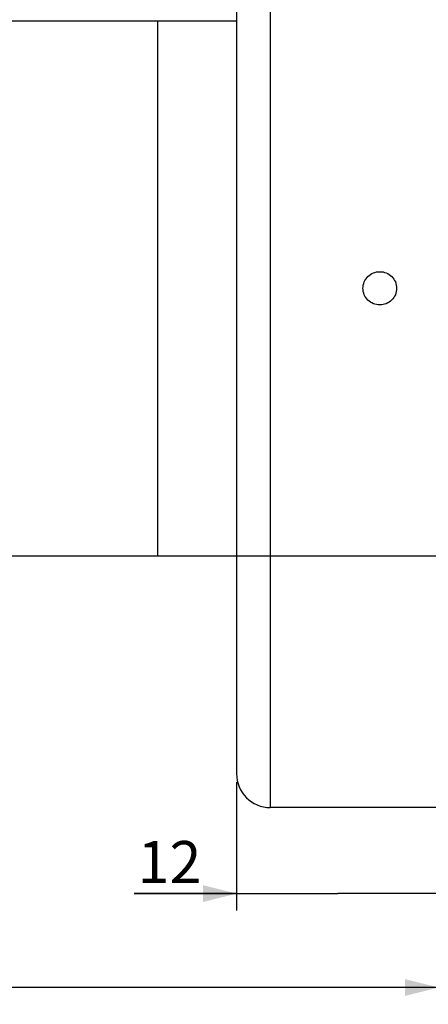
# Model space of a CAD drawing. Units: millimetres. Extents: x -618 to 1125, y 7 to 1045.
# Drawn here: x 57 to 81, y 390 to 448 of the extents above; entities that cross this region are included whole.
import ezdxf

# ---------------------------------------------------------------- set-up
doc = ezdxf.new("R2010")
doc.units = ezdxf.units.MM
doc.header["$LTSCALE"] = 23.1
doc.layers.get('0').update_dxf_attribs({"linetype": 'CONTINUOUS'})
doc.layers.add('02___PRT_ALL_AXES', color=7, linetype='CONTINUOUS')
doc.styles.get("Standard").update_dxf_attribs({"font": 'txt', "width": 0.8})
doc.dimstyles.new('DIMSTYLE_1', dxfattribs={"dimtxt": 2.5, "dimasz": 2, "dimexe": 1, "dimexo": 0.5, "dimtad": 1, "dimdsep": 46, "dimtxsty": 'Standard', "dimblk": '_FILLED', "dimblk1": '_FILLED', "dimblk2": '_FILLED', "dimcen": 0.09, "dimclrt": 5, "dimazin": 2, "dimtp": 0.01, "dimtm": 0.01, "dimtfac": 1, "dimtofl": 0, "dimtmove": 0, "dimatfit": 3, "dimldrblk": '_FILLED', "dimfxl": 0, "dimtolj": 1, "dimarcsym": 0})

# ---------------------------------------------------------------- blocks, each defined once
blk = doc.blocks.new('_FILLED')
at = {"color": 0, "linetype": 'ByBlock'}
blk.add_solid([(0, 0), (-1, 0.25), (-1, -0.25)], dxfattribs=at)
blk = doc.blocks.new('*D2')
at = {"color": 2, "linetype": 'Continuous'}
for p, q in [((81.2, 636.453), (119.154, 636.453)), ((118.154, 636.453), (118.154, 526.453)), ((118.154, 416.453), (118.154, 526.453)), ((65.7, 416.453), (119.154, 416.453))]:
    blk.add_line(p, q, dxfattribs=at)
at = {"color": 2, "linetype": 'Continuous', "xscale": 2, "yscale": 2, "zscale": 2}
for p, rotation in [((118.154, 636.453), 90), ((118.154, 416.453), 270)]:
    blk.add_blockref('_FILLED', p, dxfattribs=dict(at, rotation=rotation))
at = {"color": 5, "linetype": 'Continuous', "insert": (115.029, 526.453), "char_height": 2.5, "width": 6, "attachment_point": 2, "rotation": 90, "line_spacing_factor": 0.9}
blk.add_mtext('220', dxfattribs=at)
blk = doc.blocks.new('*D16')
at = {"color": 2, "linetype": 'Continuous'}
for p, q in [((69.9, 403.003), (69.9, 395.39)), ((81.9, 401.003), (81.9, 395.39)), ((69.9, 396.39), (63.811, 396.39)), ((63.811, 396.39), (75.9, 396.39)), ((85.9, 396.39), (75.9, 396.39)), ((81.9, 396.39), (85.9, 396.39))]:
    blk.add_line(p, q, dxfattribs=at)
at = {"color": 2, "linetype": 'Continuous', "xscale": 2, "yscale": 2, "zscale": 2}
blk.add_blockref('_FILLED', (69.9, 396.39), dxfattribs=at)
at = {"color": 2, "linetype": 'Continuous', "xscale": 2, "yscale": 2, "zscale": 2, "rotation": 180}
blk.add_blockref('_FILLED', (81.9, 396.39), dxfattribs=at)
at = {"color": 5, "linetype": 'Continuous', "insert": (67.811, 399.515), "char_height": 2.5, "width": 4, "attachment_point": 3, "line_spacing_factor": 0.9}
blk.add_mtext('12', dxfattribs=at)
blk = doc.blocks.new('*D17')
at = {"color": 2, "linetype": 'Continuous'}
for p, q in [((-5.1, 431.853), (-5.1, 389.812)), ((81.9, 401.003), (81.9, 389.812)), ((-5.1, 390.812), (38.4, 390.812)), ((81.9, 390.812), (38.4, 390.812))]:
    blk.add_line(p, q, dxfattribs=at)
at = {"color": 2, "linetype": 'Continuous', "xscale": 2, "yscale": 2, "zscale": 2, "rotation": 180}
blk.add_blockref('_FILLED', (-5.1, 390.812), dxfattribs=at)
at = {"color": 2, "linetype": 'Continuous', "xscale": 2, "yscale": 2, "zscale": 2}
blk.add_blockref('_FILLED', (81.9, 390.812), dxfattribs=at)
at = {"color": 5, "linetype": 'Continuous', "insert": (38.4, 393.937), "char_height": 2.5, "width": 4, "attachment_point": 2, "line_spacing_factor": 0.9}
blk.add_mtext('87', dxfattribs=at)

msp = doc.modelspace()

# ---------------------------------------------------------------- linework, layer by layer
at = {"color": 7, "linetype": 'Continuous'}
for p, q in [((26.7, 448.253), (69.9, 448.253)), ((65.2, 448.253), (65.2, 416.453)), ((10.8, 416.453), (69.9, 416.453))]:
    msp.add_line(p, q, dxfattribs=at)
at = {"layer": '02___PRT_ALL_AXES', "color": 7, "linetype": 'Continuous'}
for p, q in [((71.9, 463.203), (71.9, 401.503)), ((69.9, 461.203), (69.9, 403.503)), ((81.9, 401.503), (71.9, 401.503))]:
    msp.add_line(p, q, dxfattribs=at)
msp.add_arc((71.9, 403.503), 2, 180, 270, dxfattribs=at)
for points, knots in [([(77.4, 432.353), (77.4, 432.483), (77.453, 432.744), (77.678, 433.073), (78.011, 433.291), (78.401, 433.367), (78.791, 433.29), (79.124, 433.072), (79.348, 432.744), (79.4, 432.483), (79.4, 432.353)], [0, 0, 0, 0, 0.125088, 0.250162, 0.375257, 0.500315, 0.625274, 0.750183, 0.875086, 1, 1, 1, 1]), ([(79.4, 432.353), (79.4, 432.224), (79.347, 431.962), (79.123, 431.634), (78.79, 431.416), (78.399, 431.34), (78.009, 431.416), (77.677, 431.635), (77.453, 431.963), (77.4, 432.224), (77.4, 432.353)], [0, 0, 0, 0, 0.125094, 0.250173, 0.375272, 0.50033, 0.625287, 0.750192, 0.875091, 1, 1, 1, 1])]:
    msp.add_open_spline(points, degree=3, knots=knots, dxfattribs=at)

# ---------------------------------------------------------------- dimensions: what is measured, and where the dimension line sits
at = {"color": 2, "linetype": 'Continuous'}
for base, p1, p2, angle, picture, middle in [((118.154, 416.453), (80.7, 636.453), (65.2, 416.453), 270, '*D2', (118.154, 526.453)), ((-5.1, 390.812), (81.9, 401.503), (-5.1, 432.353), 180, '*D17', (38.338, 390.812)), ((69.9, 396.39), (81.9, 401.503), (69.9, 403.503), 180, '*D16', (66.061, 396.39))]:
    dim = msp.add_linear_dim(base=base, p1=p1, p2=p2, angle=angle, dimstyle='DIMSTYLE_1', dxfattribs=at)
    dim.commit()
    dim.dimension.update_dxf_attribs({"geometry": picture, "text_midpoint": middle, "dimtype": 160})

doc.saveas('drawing.dxf')
